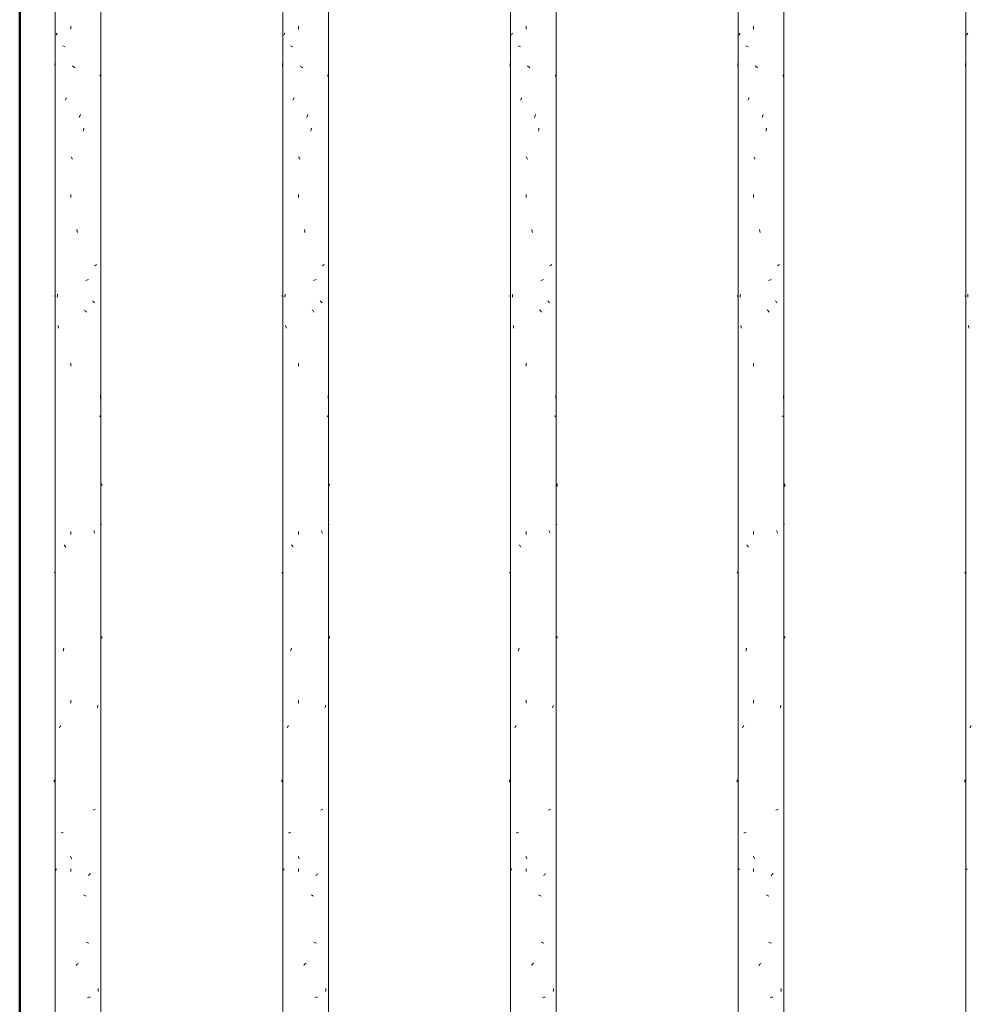
# Model space of a CAD drawing. Units: millimetres. Extents: x 15666 to 29526, y 2899 to 33700.
# Drawn here: x 15668 to 16211, y 3809 to 4371 of the extents above; entities that cross this region are included whole.
import ezdxf

# ---------------------------------------------------------------- set-up
doc = ezdxf.new("R2010")
doc.units = ezdxf.units.MM
doc.layers.add('A-WALL-1', color=7, linetype='Continuous', lineweight=50)
doc.layers.add('Q-CASE', color=7, linetype='Continuous', lineweight=18)
doc.layers.add('Q-CASE-1', color=7, linetype='Continuous', lineweight=18, true_color=0x0c0d0d)

# ---------------------------------------------------------------- blocks, each defined once
blk = doc.blocks.new('FP_3-Taimekastid vaade 1')
at = {"layer": 'Q-CASE'}
for p, q in [((15688.3, 7220), (15688.3, 2900)), ((15714.3, 2900), (15714.3, 5077.88))]:
    blk.add_line(p, q, dxfattribs=at)
at = {"layer": 'Q-CASE-1'}
for p, q in [((15688.86, 4362.21), (15688.99, 4362.48)), ((15688.99, 4362.48), (15689.14, 4362.75)), ((15689.14, 4362.75), (15689.29, 4363.02)), ((15689.29, 4363.02), (15689.45, 4363.29)), ((15697.23, 4365.63), (15697.23, 4367.3)), ((15693.14, 4355.86), (15692.71, 4356.05)), ((15693.59, 4355.67), (15693.14, 4355.86)), ((15694.04, 4355.48), (15693.59, 4355.67)), ((15688.14, 4345.07), (15688.1, 4345.9)), ((15688.18, 4344.24), (15688.14, 4345.07)), ((15698.47, 4344.34), (15698.14, 4344.61)), ((15698.8, 4344.07), (15698.47, 4344.34)), ((15699.13, 4343.8), (15698.8, 4344.07)), ((15699.46, 4343.53), (15699.13, 4343.8)), ((15713.97, 4339.21), (15713.86, 4339.53)), ((15714.07, 4338.89), (15713.97, 4339.21)), ((15714.16, 4338.57), (15714.07, 4338.89)), ((15714.25, 4338.25), (15714.16, 4338.57)), ((15693.99, 4324.99), (15694.17, 4325.35)), ((15694.17, 4325.35), (15694.36, 4325.71)), ((15694.36, 4325.71), (15694.55, 4326.08)), ((15694.55, 4326.08), (15694.74, 4326.44)), ((15702.05, 4315.19), (15702.25, 4315.72)), ((15702.25, 4315.72), (15702.45, 4316.24)), ((15702.45, 4316.24), (15702.65, 4316.77)), ((15704.33, 4307.35), (15704.48, 4308.17)), ((15704.48, 4308.17), (15704.63, 4309)), ((15697.55, 4292.36), (15697.34, 4292.72)), ((15697.76, 4292), (15697.55, 4292.36)), ((15697.97, 4291.64), (15697.76, 4292)), ((15698.19, 4291.27), (15697.97, 4291.64)), ((15697.23, 4269.42), (15697.23, 4271.1)), ((15700.8, 4250.33), (15700.65, 4251.15)), ((15700.95, 4249.5), (15700.8, 4250.33)), ((15710.9, 4230.47), (15711.16, 4230.68)), ((15711.16, 4230.68), (15711.42, 4230.89)), ((15711.42, 4230.89), (15711.67, 4231.1)), ((15711.67, 4231.1), (15711.91, 4231.31)), ((15705.77, 4222.1), (15706.29, 4222.29)), ((15706.29, 4222.29), (15706.79, 4222.48)), ((15706.79, 4222.48), (15707.29, 4222.67)), ((15687.98, 4213.38), (15687.91, 4213.59)), ((15688.06, 4213.17), (15687.98, 4213.38)), ((15688.15, 4212.96), (15688.06, 4213.17)), ((15688.25, 4212.75), (15688.15, 4212.96)), ((15689.45, 4212.61), (15689.53, 4213.43)), ((15689.53, 4213.43), (15689.6, 4214.26)), ((15709.98, 4210.15), (15709.72, 4210.42)), ((15705.29, 4205.02), (15705.02, 4205.34)), ((15705.56, 4204.7), (15705.29, 4205.02)), ((15710.23, 4209.88), (15709.98, 4210.15)), ((15710.48, 4209.61), (15710.23, 4209.88)), ((15710.73, 4209.34), (15710.48, 4209.61)), ((15705.83, 4204.38), (15705.56, 4204.7)), ((15706.09, 4204.06), (15705.83, 4204.38)), ((15690, 4195.84), (15689.89, 4196.37)), ((15690.11, 4195.32), (15690, 4195.84)), ((15690.23, 4194.79), (15690.11, 4195.32)), ((15697.23, 4173.22), (15697.23, 4174.9)), ((15714.18, 4155.59), (15714.13, 4156.41)), ((15714.23, 4154.76), (15714.18, 4155.59)), ((15713.75, 4144.6), (15713.52, 4144.79)), ((15713.96, 4144.4), (15713.75, 4144.6)), ((15714.15, 4144.21), (15713.96, 4144.4)), ((15714.88, 4105.52), (15714.87, 4105.97)), ((15714.88, 4105.08), (15714.88, 4105.52)), ((15714.41, 4083.27), (15714.31, 4083.48)), ((15714.51, 4083.06), (15714.41, 4083.27)), ((15714.59, 4082.85), (15714.51, 4083.06)), ((15714.66, 4082.64), (15714.59, 4082.85)), ((15697.23, 4077.02), (15697.23, 4078.7)), ((15710.44, 4078.93), (15710.28, 4079.3)), ((15710.6, 4078.57), (15710.44, 4078.93)), ((15710.76, 4078.21), (15710.6, 4078.57)), ((15710.92, 4077.84), (15710.76, 4078.21)), ((15693.58, 4070.83), (15693.35, 4071.15)), ((15693.81, 4070.51), (15693.58, 4070.83)), ((15694.05, 4070.19), (15693.81, 4070.51)), ((15694.29, 4069.86), (15694.05, 4070.19)), ((15687.88, 4055.42), (15687.81, 4055.61)), ((15687.98, 4055.22), (15687.88, 4055.42)), ((15688.1, 4055.03), (15687.98, 4055.22)), ((15714.81, 4017.8), (15714.84, 4018.07)), ((15714.84, 4018.07), (15714.86, 4018.34)), ((15714.86, 4018.34), (15714.88, 4018.61)), ((15714.88, 4018.61), (15714.88, 4018.88)), ((15692.79, 4010.52), (15692.94, 4011.04)), ((15692.94, 4011.04), (15693.1, 4011.57)), ((15693.1, 4011.57), (15693.26, 4012.09)), ((15697.23, 3980.82), (15697.23, 3982.49)), ((15712.34, 3978.15), (15712.46, 3978.51)), ((15712.46, 3978.51), (15712.59, 3978.87)), ((15712.59, 3978.87), (15712.71, 3979.24)), ((15712.71, 3979.24), (15712.82, 3979.6)), ((15690.81, 3966.73), (15690.99, 3967.06)), ((15690.99, 3967.06), (15691.18, 3967.38)), ((15691.18, 3967.38), (15691.37, 3967.7)), ((15691.37, 3967.7), (15691.56, 3968.02)), ((15687.75, 3936.64), (15687.73, 3936.96)), ((15687.77, 3936.31), (15687.75, 3936.64)), ((15687.79, 3935.99), (15687.77, 3936.31)), ((15687.83, 3935.67), (15687.79, 3935.99)), ((15709.98, 3919.7), (15710.39, 3919.89)), ((15710.39, 3919.89), (15710.79, 3920.08)), ((15710.79, 3920.08), (15711.18, 3920.27)), ((15692.22, 3906.81), (15692.88, 3906.96)), ((15691.6, 3906.67), (15692.22, 3906.81)), ((15697.29, 3892.96), (15697.1, 3893.48)), ((15697.48, 3892.43), (15697.29, 3892.96)), ((15697.67, 3891.91), (15697.48, 3892.43)), ((15688.49, 3885.37), (15688.62, 3885.58)), ((15688.62, 3885.58), (15688.76, 3885.79)), ((15688.76, 3885.79), (15688.91, 3886)), ((15688.91, 3886), (15689.07, 3886.21)), ((15697.23, 3884.61), (15697.23, 3886.29)), ((15707.19, 3882.39), (15707.49, 3882.66)), ((15707.49, 3882.66), (15707.79, 3882.93)), ((15707.79, 3882.93), (15708.08, 3883.2)), ((15708.08, 3883.2), (15708.37, 3883.47)), ((15704.81, 3871.14), (15704.44, 3871.35)), ((15705.18, 3870.93), (15704.81, 3871.14)), ((15705.54, 3870.72), (15705.18, 3870.93)), ((15705.9, 3870.51), (15705.54, 3870.72)), ((15706.46, 3844.15), (15705.94, 3844.34)), ((15706.96, 3843.96), (15706.46, 3844.15)), ((15707.45, 3843.77), (15706.96, 3843.96)), ((15700.31, 3831.08), (15700.59, 3831.4)), ((15700.59, 3831.4), (15700.87, 3831.73)), ((15700.87, 3831.73), (15701.15, 3832.05)), ((15701.15, 3832.05), (15701.43, 3832.37)), ((15712.75, 3816.17), (15712.83, 3816.99)), ((15712.83, 3816.99), (15712.91, 3817.82)), ((15706.64, 3812.7), (15707.42, 3812.85)), ((15707.42, 3812.85), (15708.18, 3812.99))]:
    blk.add_line(p, q, dxfattribs=at)
blk = doc.blocks.new('Piirde pulk - Piirde pulk 4320-V2-Taimekastid vaade 1')
at = {"layer": 'Q-CASE'}
blk.add_blockref('FP_3-Taimekastid vaade 1', (0, 0), dxfattribs=at)
blk = doc.blocks.new('FP_5-Taimekastid vaade 1')
at = {"layer": 'Q-CASE'}
for p, q in [((15818.3, 5007.72), (15818.3, 2900)), ((15844.3, 2900), (15844.3, 4990.18))]:
    blk.add_line(p, q, dxfattribs=at)
at = {"layer": 'Q-CASE-1'}
for p, q in [((15818.84, 4362.21), (15818.97, 4362.48)), ((15818.97, 4362.48), (15819.12, 4362.75)), ((15819.12, 4362.75), (15819.27, 4363.02)), ((15819.27, 4363.02), (15819.43, 4363.29)), ((15827.18, 4365.63), (15827.18, 4367.3)), ((15823.1, 4355.86), (15822.67, 4356.05)), ((15823.55, 4355.67), (15823.1, 4355.86)), ((15824, 4355.48), (15823.55, 4355.67)), ((15818.13, 4345.07), (15818.09, 4345.9)), ((15818.16, 4344.24), (15818.13, 4345.07)), ((15828.42, 4344.34), (15828.1, 4344.61)), ((15828.75, 4344.07), (15828.42, 4344.34)), ((15829.08, 4343.8), (15828.75, 4344.07)), ((15829.41, 4343.53), (15829.08, 4343.8)), ((15843.95, 4339.21), (15843.85, 4339.53)), ((15844.05, 4338.89), (15843.95, 4339.21)), ((15844.14, 4338.57), (15844.05, 4338.89)), ((15844.23, 4338.25), (15844.14, 4338.57)), ((15823.95, 4324.99), (15824.13, 4325.35)), ((15824.13, 4325.35), (15824.32, 4325.71)), ((15824.32, 4325.71), (15824.51, 4326.08)), ((15824.51, 4326.08), (15824.7, 4326.44)), ((15832.01, 4315.19), (15832.21, 4315.72)), ((15832.21, 4315.72), (15832.41, 4316.24)), ((15832.41, 4316.24), (15832.61, 4316.77)), ((15834.29, 4307.35), (15834.44, 4308.17)), ((15834.44, 4308.17), (15834.58, 4309)), ((15827.51, 4292.36), (15827.3, 4292.72)), ((15827.72, 4292), (15827.51, 4292.36)), ((15827.93, 4291.64), (15827.72, 4292)), ((15828.14, 4291.27), (15827.93, 4291.64)), ((15827.18, 4269.42), (15827.18, 4271.1)), ((15830.75, 4250.33), (15830.6, 4251.15)), ((15830.9, 4249.5), (15830.75, 4250.33)), ((15840.86, 4230.47), (15841.13, 4230.68)), ((15841.13, 4230.68), (15841.39, 4230.89)), ((15841.39, 4230.89), (15841.64, 4231.1)), ((15841.64, 4231.1), (15841.88, 4231.31)), ((15835.73, 4222.1), (15836.24, 4222.29)), ((15836.24, 4222.29), (15836.75, 4222.48)), ((15836.75, 4222.48), (15837.25, 4222.67)), ((15817.97, 4213.38), (15817.9, 4213.59)), ((15818.05, 4213.17), (15817.97, 4213.38)), ((15818.13, 4212.96), (15818.05, 4213.17)), ((15818.23, 4212.75), (15818.13, 4212.96)), ((15819.43, 4212.61), (15819.51, 4213.43)), ((15819.51, 4213.43), (15819.58, 4214.26)), ((15839.94, 4210.15), (15839.68, 4210.42)), ((15835.25, 4205.02), (15834.98, 4205.34)), ((15835.52, 4204.7), (15835.25, 4205.02)), ((15840.2, 4209.88), (15839.94, 4210.15)), ((15840.45, 4209.61), (15840.2, 4209.88)), ((15840.69, 4209.34), (15840.45, 4209.61)), ((15835.78, 4204.38), (15835.52, 4204.7)), ((15836.05, 4204.06), (15835.78, 4204.38)), ((15819.97, 4195.84), (15819.86, 4196.37)), ((15820.08, 4195.32), (15819.97, 4195.84)), ((15820.2, 4194.79), (15820.08, 4195.32)), ((15827.18, 4173.22), (15827.18, 4174.9)), ((15844.17, 4155.59), (15844.12, 4156.41)), ((15844.22, 4154.76), (15844.17, 4155.59)), ((15843.73, 4144.6), (15843.5, 4144.79)), ((15843.94, 4144.4), (15843.73, 4144.6)), ((15844.13, 4144.21), (15843.94, 4144.4)), ((15844.88, 4105.48), (15844.87, 4105.97)), ((15844.88, 4104.99), (15844.88, 4105.48)), ((15844.4, 4083.27), (15844.29, 4083.48)), ((15844.49, 4083.06), (15844.4, 4083.27)), ((15844.58, 4082.85), (15844.49, 4083.06)), ((15844.65, 4082.64), (15844.58, 4082.85)), ((15827.18, 4077.02), (15827.18, 4078.7)), ((15840.41, 4078.93), (15840.25, 4079.3)), ((15840.57, 4078.57), (15840.41, 4078.93)), ((15840.73, 4078.21), (15840.57, 4078.57)), ((15840.89, 4077.84), (15840.73, 4078.21)), ((15823.54, 4070.83), (15823.31, 4071.15)), ((15823.77, 4070.51), (15823.54, 4070.83)), ((15824.01, 4070.19), (15823.77, 4070.51)), ((15824.25, 4069.86), (15824.01, 4070.19)), ((15817.88, 4055.42), (15817.8, 4055.61)), ((15817.97, 4055.22), (15817.88, 4055.42)), ((15818.09, 4055.03), (15817.97, 4055.22)), ((15844.8, 4017.8), (15844.83, 4018.07)), ((15844.83, 4018.07), (15844.86, 4018.34)), ((15844.86, 4018.34), (15844.87, 4018.61)), ((15844.87, 4018.61), (15844.88, 4018.88)), ((15822.75, 4010.52), (15822.91, 4011.04)), ((15822.91, 4011.04), (15823.06, 4011.57)), ((15823.06, 4011.57), (15823.22, 4012.09)), ((15827.18, 3980.82), (15827.18, 3982.49)), ((15842.31, 3978.15), (15842.44, 3978.51)), ((15842.44, 3978.51), (15842.56, 3978.87)), ((15842.56, 3978.87), (15842.68, 3979.24)), ((15842.68, 3979.24), (15842.8, 3979.6)), ((15820.78, 3966.73), (15820.96, 3967.06)), ((15820.96, 3967.06), (15821.15, 3967.38)), ((15821.15, 3967.38), (15821.34, 3967.7)), ((15821.34, 3967.7), (15821.53, 3968.02)), ((15817.74, 3936.64), (15817.73, 3936.96)), ((15817.76, 3936.31), (15817.74, 3936.64)), ((15817.79, 3935.99), (15817.76, 3936.31)), ((15817.82, 3935.67), (15817.79, 3935.99)), ((15839.94, 3919.7), (15840.36, 3919.89)), ((15840.36, 3919.89), (15840.76, 3920.08)), ((15840.76, 3920.08), (15841.14, 3920.27)), ((15822.18, 3906.81), (15822.84, 3906.96)), ((15821.56, 3906.67), (15822.18, 3906.81)), ((15827.24, 3892.96), (15827.05, 3893.48)), ((15827.43, 3892.43), (15827.24, 3892.96)), ((15827.63, 3891.91), (15827.43, 3892.43)), ((15818.47, 3885.37), (15818.6, 3885.58)), ((15818.6, 3885.58), (15818.74, 3885.79)), ((15818.74, 3885.79), (15818.89, 3886)), ((15818.89, 3886), (15819.05, 3886.21)), ((15827.18, 3884.61), (15827.18, 3886.29)), ((15837.15, 3882.39), (15837.45, 3882.66)), ((15837.45, 3882.66), (15837.75, 3882.93)), ((15837.75, 3882.93), (15838.04, 3883.2)), ((15838.04, 3883.2), (15838.33, 3883.47)), ((15834.77, 3871.14), (15834.4, 3871.35)), ((15835.13, 3870.93), (15834.77, 3871.14)), ((15835.49, 3870.72), (15835.13, 3870.93)), ((15835.85, 3870.51), (15835.49, 3870.72)), ((15836.41, 3844.15), (15835.9, 3844.34)), ((15836.92, 3843.96), (15836.41, 3844.15)), ((15837.41, 3843.77), (15836.92, 3843.96)), ((15830.26, 3831.08), (15830.54, 3831.4)), ((15830.54, 3831.4), (15830.82, 3831.73)), ((15830.82, 3831.73), (15831.1, 3832.05)), ((15831.1, 3832.05), (15831.38, 3832.37)), ((15842.73, 3816.17), (15842.81, 3816.99)), ((15842.81, 3816.99), (15842.89, 3817.82)), ((15836.6, 3812.7), (15837.38, 3812.85)), ((15837.38, 3812.85), (15838.14, 3812.99))]:
    blk.add_line(p, q, dxfattribs=at)
blk = doc.blocks.new('Piirde pulk - Piirde pulk 4320-V4-Taimekastid vaade 1')
at = {"layer": 'Q-CASE'}
blk.add_blockref('FP_5-Taimekastid vaade 1', (0, 0), dxfattribs=at)
blk = doc.blocks.new('FP_7-Taimekastid vaade 1')
at = {"layer": 'Q-CASE'}
for p, q in [((15948.3, 4920.02), (15948.3, 2900)), ((15974.3, 2900), (15974.3, 4902.48))]:
    blk.add_line(p, q, dxfattribs=at)
at = {"layer": 'Q-CASE-1'}
for p, q in [((15948.82, 4362.21), (15948.95, 4362.48)), ((15948.95, 4362.48), (15949.1, 4362.75)), ((15949.1, 4362.75), (15949.25, 4363.02)), ((15949.25, 4363.02), (15949.41, 4363.29)), ((15957.13, 4365.63), (15957.13, 4367.3)), ((15953.06, 4355.86), (15952.64, 4356.05)), ((15953.51, 4355.67), (15953.06, 4355.86)), ((15953.96, 4355.48), (15953.51, 4355.67)), ((15948.11, 4345.07), (15948.08, 4345.9)), ((15948.15, 4344.24), (15948.11, 4345.07)), ((15958.38, 4344.34), (15958.05, 4344.61)), ((15958.7, 4344.07), (15958.38, 4344.34)), ((15959.03, 4343.8), (15958.7, 4344.07)), ((15959.37, 4343.53), (15959.03, 4343.8)), ((15973.93, 4339.21), (15973.83, 4339.53)), ((15974.03, 4338.89), (15973.93, 4339.21)), ((15974.13, 4338.57), (15974.03, 4338.89)), ((15974.22, 4338.25), (15974.13, 4338.57)), ((15953.91, 4324.99), (15954.09, 4325.35)), ((15954.09, 4325.35), (15954.28, 4325.71)), ((15954.28, 4325.71), (15954.47, 4326.08)), ((15954.47, 4326.08), (15954.66, 4326.44)), ((15961.96, 4315.19), (15962.16, 4315.72)), ((15962.16, 4315.72), (15962.36, 4316.24)), ((15962.36, 4316.24), (15962.56, 4316.77)), ((15964.24, 4307.35), (15964.39, 4308.17)), ((15964.39, 4308.17), (15964.54, 4309)), ((15957.46, 4292.36), (15957.25, 4292.72)), ((15957.67, 4292), (15957.46, 4292.36)), ((15957.88, 4291.64), (15957.67, 4292)), ((15958.09, 4291.27), (15957.88, 4291.64)), ((15957.13, 4269.42), (15957.13, 4271.1)), ((15960.7, 4250.33), (15960.55, 4251.15)), ((15960.86, 4249.5), (15960.7, 4250.33)), ((15970.83, 4230.47), (15971.1, 4230.68)), ((15971.1, 4230.68), (15971.35, 4230.89)), ((15971.35, 4230.89), (15971.61, 4231.1)), ((15971.61, 4231.1), (15971.85, 4231.31)), ((15965.68, 4222.1), (15966.2, 4222.29)), ((15966.2, 4222.29), (15966.71, 4222.48)), ((15966.71, 4222.48), (15967.2, 4222.67)), ((15947.96, 4213.38), (15947.89, 4213.59)), ((15948.04, 4213.17), (15947.96, 4213.38)), ((15948.12, 4212.96), (15948.04, 4213.17)), ((15948.22, 4212.75), (15948.12, 4212.96)), ((15949.41, 4212.61), (15949.48, 4213.43)), ((15949.48, 4213.43), (15949.56, 4214.26)), ((15969.91, 4210.15), (15969.64, 4210.42)), ((15965.2, 4205.02), (15964.93, 4205.34)), ((15965.47, 4204.7), (15965.2, 4205.02)), ((15970.16, 4209.88), (15969.91, 4210.15)), ((15970.41, 4209.61), (15970.16, 4209.88)), ((15970.66, 4209.34), (15970.41, 4209.61)), ((15965.74, 4204.38), (15965.47, 4204.7)), ((15966, 4204.06), (15965.74, 4204.38)), ((15949.95, 4195.84), (15949.84, 4196.37)), ((15950.06, 4195.32), (15949.95, 4195.84)), ((15950.17, 4194.79), (15950.06, 4195.32)), ((15957.13, 4173.22), (15957.13, 4174.9)), ((15974.15, 4155.59), (15974.1, 4156.41)), ((15974.2, 4154.76), (15974.15, 4155.59)), ((15973.71, 4144.6), (15973.48, 4144.79)), ((15973.93, 4144.4), (15973.71, 4144.6)), ((15974.12, 4144.21), (15973.93, 4144.4)), ((15974.88, 4105.44), (15974.87, 4105.97)), ((15974.88, 4104.92), (15974.88, 4105.44)), ((15974.88, 4104.39), (15974.88, 4104.92)), ((15974.39, 4083.27), (15974.28, 4083.48)), ((15974.48, 4083.06), (15974.39, 4083.27)), ((15974.57, 4082.85), (15974.48, 4083.06)), ((15974.65, 4082.64), (15974.57, 4082.85)), ((15957.13, 4077.02), (15957.13, 4078.7)), ((15970.37, 4078.93), (15970.21, 4079.3)), ((15970.53, 4078.57), (15970.37, 4078.93)), ((15970.69, 4078.21), (15970.53, 4078.57)), ((15970.85, 4077.84), (15970.69, 4078.21)), ((15953.5, 4070.83), (15953.27, 4071.15)), ((15953.73, 4070.51), (15953.5, 4070.83)), ((15953.97, 4070.19), (15953.73, 4070.51)), ((15954.21, 4069.86), (15953.97, 4070.19)), ((15947.87, 4055.42), (15947.8, 4055.61)), ((15947.96, 4055.22), (15947.87, 4055.42)), ((15948.08, 4055.03), (15947.96, 4055.22)), ((15974.8, 4017.8), (15974.83, 4018.07)), ((15974.83, 4018.07), (15974.86, 4018.34)), ((15974.86, 4018.34), (15974.87, 4018.61)), ((15974.87, 4018.61), (15974.88, 4018.88)), ((15952.71, 4010.52), (15952.87, 4011.04)), ((15952.87, 4011.04), (15953.03, 4011.57)), ((15953.03, 4011.57), (15953.18, 4012.09)), ((15957.13, 3980.82), (15957.13, 3982.49)), ((15972.28, 3978.15), (15972.41, 3978.51)), ((15972.41, 3978.51), (15972.53, 3978.87)), ((15972.53, 3978.87), (15972.65, 3979.24)), ((15972.65, 3979.24), (15972.77, 3979.6)), ((15950.75, 3966.73), (15950.93, 3967.06)), ((15950.93, 3967.06), (15951.12, 3967.38)), ((15951.12, 3967.38), (15951.31, 3967.7)), ((15951.31, 3967.7), (15951.5, 3968.02)), ((15947.74, 3936.64), (15947.73, 3936.96)), ((15947.76, 3936.31), (15947.74, 3936.64)), ((15947.78, 3935.99), (15947.76, 3936.31)), ((15947.81, 3935.67), (15947.78, 3935.99)), ((15969.9, 3919.7), (15970.32, 3919.89)), ((15970.32, 3919.89), (15970.72, 3920.08)), ((15970.72, 3920.08), (15971.11, 3920.27)), ((15952.15, 3906.81), (15952.8, 3906.96)), ((15951.53, 3906.67), (15952.15, 3906.81)), ((15957.2, 3892.96), (15957.01, 3893.48)), ((15957.39, 3892.43), (15957.2, 3892.96)), ((15957.58, 3891.91), (15957.39, 3892.43)), ((15948.46, 3885.37), (15948.58, 3885.58)), ((15948.58, 3885.58), (15948.72, 3885.79)), ((15948.72, 3885.79), (15948.87, 3886)), ((15948.87, 3886), (15949.03, 3886.21)), ((15957.13, 3884.61), (15957.13, 3886.29)), ((15967.11, 3882.39), (15967.41, 3882.66)), ((15967.41, 3882.66), (15967.71, 3882.93)), ((15967.71, 3882.93), (15968, 3883.2)), ((15968, 3883.2), (15968.29, 3883.47)), ((15964.72, 3871.14), (15964.35, 3871.35)), ((15965.08, 3870.93), (15964.72, 3871.14)), ((15965.45, 3870.72), (15965.08, 3870.93)), ((15965.81, 3870.51), (15965.45, 3870.72)), ((15966.37, 3844.15), (15965.85, 3844.34)), ((15966.87, 3843.96), (15966.37, 3844.15)), ((15967.37, 3843.77), (15966.87, 3843.96)), ((15960.21, 3831.08), (15960.49, 3831.4)), ((15960.49, 3831.4), (15960.77, 3831.73)), ((15960.77, 3831.73), (15961.05, 3832.05)), ((15961.05, 3832.05), (15961.34, 3832.37)), ((15972.7, 3816.17), (15972.78, 3816.99)), ((15972.78, 3816.99), (15972.86, 3817.82)), ((15966.55, 3812.7), (15967.34, 3812.85)), ((15967.34, 3812.85), (15968.1, 3812.99))]:
    blk.add_line(p, q, dxfattribs=at)
blk = doc.blocks.new('Piirde pulk - Piirde pulk 4320-V6-Taimekastid vaade 1')
at = {"layer": 'Q-CASE'}
blk.add_blockref('FP_7-Taimekastid vaade 1', (0, 0), dxfattribs=at)
blk = doc.blocks.new('FP_9-Taimekastid vaade 1')
at = {"layer": 'Q-CASE'}
for p, q in [((16078.3, 4832.31), (16078.3, 2900)), ((16104.3, 2900), (16104.3, 4832.98))]:
    blk.add_line(p, q, dxfattribs=at)
at = {"layer": 'Q-CASE-1'}
for p, q in [((16078.8, 4362.21), (16078.93, 4362.48)), ((16078.93, 4362.48), (16079.08, 4362.75)), ((16079.08, 4362.75), (16079.22, 4363.02)), ((16079.22, 4363.02), (16079.38, 4363.29)), ((16087.09, 4365.63), (16087.09, 4367.3)), ((16083.02, 4355.86), (16082.6, 4356.05)), ((16083.47, 4355.67), (16083.02, 4355.86)), ((16083.92, 4355.48), (16083.47, 4355.67)), ((16078.1, 4345.07), (16078.07, 4345.9)), ((16078.14, 4344.24), (16078.1, 4345.07)), ((16088.33, 4344.34), (16088, 4344.61)), ((16088.65, 4344.07), (16088.33, 4344.34)), ((16088.98, 4343.8), (16088.65, 4344.07)), ((16089.31, 4343.53), (16088.98, 4343.8)), ((16103.91, 4339.21), (16103.81, 4339.53)), ((16104.01, 4338.89), (16103.91, 4339.21)), ((16104.11, 4338.57), (16104.01, 4338.89)), ((16104.2, 4338.25), (16104.11, 4338.57)), ((16083.86, 4324.99), (16084.05, 4325.35)), ((16084.05, 4325.35), (16084.23, 4325.71)), ((16084.23, 4325.71), (16084.42, 4326.08)), ((16084.42, 4326.08), (16084.61, 4326.44)), ((16091.91, 4315.19), (16092.11, 4315.72)), ((16092.11, 4315.72), (16092.31, 4316.24)), ((16092.31, 4316.24), (16092.5, 4316.77)), ((16094.19, 4307.35), (16094.34, 4308.17)), ((16094.34, 4308.17), (16094.48, 4309)), ((16087.41, 4292.36), (16087.2, 4292.72)), ((16087.62, 4292), (16087.41, 4292.36)), ((16087.83, 4291.64), (16087.62, 4292)), ((16088.04, 4291.27), (16087.83, 4291.64)), ((16087.09, 4269.42), (16087.09, 4271.1)), ((16090.65, 4250.33), (16090.5, 4251.15)), ((16090.8, 4249.5), (16090.65, 4250.33)), ((16100.79, 4230.47), (16101.06, 4230.68)), ((16101.06, 4230.68), (16101.32, 4230.89)), ((16101.32, 4230.89), (16101.57, 4231.1)), ((16101.57, 4231.1), (16101.82, 4231.31)), ((16095.63, 4222.1), (16096.15, 4222.29)), ((16096.15, 4222.29), (16096.66, 4222.48)), ((16096.66, 4222.48), (16097.16, 4222.67)), ((16077.95, 4213.38), (16077.89, 4213.59)), ((16078.02, 4213.17), (16077.95, 4213.38)), ((16078.11, 4212.96), (16078.02, 4213.17)), ((16078.21, 4212.75), (16078.11, 4212.96)), ((16079.38, 4212.61), (16079.46, 4213.43)), ((16079.46, 4213.43), (16079.53, 4214.26)), ((16099.86, 4210.15), (16099.6, 4210.42)), ((16095.15, 4205.02), (16094.88, 4205.34)), ((16095.42, 4204.7), (16095.15, 4205.02)), ((16100.12, 4209.88), (16099.86, 4210.15)), ((16100.37, 4209.61), (16100.12, 4209.88)), ((16100.62, 4209.34), (16100.37, 4209.61)), ((16095.69, 4204.38), (16095.42, 4204.7)), ((16095.95, 4204.06), (16095.69, 4204.38)), ((16079.92, 4195.84), (16079.81, 4196.37)), ((16080.03, 4195.32), (16079.92, 4195.84)), ((16080.14, 4194.79), (16080.03, 4195.32)), ((16087.09, 4173.22), (16087.09, 4174.9)), ((16104.13, 4155.59), (16104.08, 4156.41)), ((16104.18, 4154.76), (16104.13, 4155.59)), ((16103.69, 4144.6), (16103.46, 4144.79)), ((16103.91, 4144.4), (16103.69, 4144.6)), ((16104.1, 4144.21), (16103.91, 4144.4)), ((16104.88, 4105.44), (16104.87, 4105.97)), ((16104.88, 4104.92), (16104.88, 4105.44)), ((16104.88, 4104.39), (16104.88, 4104.92)), ((16104.37, 4083.27), (16104.26, 4083.48)), ((16104.47, 4083.06), (16104.37, 4083.27)), ((16104.56, 4082.85), (16104.47, 4083.06)), ((16104.64, 4082.64), (16104.56, 4082.85)), ((16087.09, 4077.02), (16087.09, 4078.7)), ((16100.33, 4078.93), (16100.17, 4079.3)), ((16100.5, 4078.57), (16100.33, 4078.93)), ((16100.66, 4078.21), (16100.5, 4078.57)), ((16100.81, 4077.84), (16100.66, 4078.21)), ((16083.46, 4070.83), (16083.23, 4071.15)), ((16083.69, 4070.51), (16083.46, 4070.83)), ((16083.92, 4070.19), (16083.69, 4070.51)), ((16084.16, 4069.86), (16083.92, 4070.19)), ((16077.86, 4055.42), (16077.79, 4055.61)), ((16077.95, 4055.22), (16077.86, 4055.42)), ((16078.06, 4055.03), (16077.95, 4055.22)), ((16104.79, 4017.8), (16104.83, 4018.07)), ((16104.83, 4018.07), (16104.85, 4018.34)), ((16104.85, 4018.34), (16104.87, 4018.61)), ((16104.87, 4018.61), (16104.88, 4018.88)), ((16082.67, 4010.52), (16082.83, 4011.04)), ((16082.83, 4011.04), (16082.98, 4011.57)), ((16082.98, 4011.57), (16083.14, 4012.09)), ((16087.09, 3980.82), (16087.09, 3982.49)), ((16102.25, 3978.15), (16102.38, 3978.51)), ((16102.38, 3978.51), (16102.5, 3978.87)), ((16102.5, 3978.87), (16102.63, 3979.24)), ((16102.63, 3979.24), (16102.74, 3979.6)), ((16080.72, 3966.73), (16080.9, 3967.06)), ((16080.9, 3967.06), (16081.08, 3967.38)), ((16081.08, 3967.38), (16081.27, 3967.7)), ((16081.27, 3967.7), (16081.46, 3968.02)), ((16077.74, 3936.64), (16077.73, 3936.96)), ((16077.76, 3936.31), (16077.74, 3936.64)), ((16077.78, 3935.99), (16077.76, 3936.31)), ((16077.81, 3935.67), (16077.78, 3935.99)), ((16099.86, 3919.7), (16100.28, 3919.89)), ((16100.28, 3919.89), (16100.69, 3920.08)), ((16100.69, 3920.08), (16101.07, 3920.27)), ((16082.11, 3906.81), (16082.76, 3906.96)), ((16081.49, 3906.67), (16082.11, 3906.81)), ((16087.15, 3892.96), (16086.96, 3893.48)), ((16087.34, 3892.43), (16087.15, 3892.96)), ((16087.53, 3891.91), (16087.34, 3892.43)), ((16078.44, 3885.37), (16078.57, 3885.58)), ((16078.57, 3885.58), (16078.7, 3885.79)), ((16078.7, 3885.79), (16078.85, 3886)), ((16078.85, 3886), (16079, 3886.21)), ((16087.09, 3884.61), (16087.09, 3886.29)), ((16097.06, 3882.39), (16097.36, 3882.66)), ((16097.36, 3882.66), (16097.66, 3882.93)), ((16097.66, 3882.93), (16097.96, 3883.2)), ((16097.96, 3883.2), (16098.25, 3883.47)), ((16094.67, 3871.14), (16094.3, 3871.35)), ((16095.03, 3870.93), (16094.67, 3871.14)), ((16095.4, 3870.72), (16095.03, 3870.93)), ((16095.76, 3870.51), (16095.4, 3870.72)), ((16096.32, 3844.15), (16095.81, 3844.34)), ((16096.82, 3843.96), (16096.32, 3844.15)), ((16097.32, 3843.77), (16096.82, 3843.96)), ((16090.16, 3831.08), (16090.44, 3831.4)), ((16090.44, 3831.4), (16090.72, 3831.73)), ((16090.72, 3831.73), (16091, 3832.05)), ((16091, 3832.05), (16091.28, 3832.37)), ((16102.67, 3816.17), (16102.75, 3816.99)), ((16102.75, 3816.99), (16102.83, 3817.82)), ((16096.51, 3812.7), (16097.29, 3812.85)), ((16097.29, 3812.85), (16098.05, 3812.99))]:
    blk.add_line(p, q, dxfattribs=at)
blk = doc.blocks.new('Piirde pulk - Piirde pulk 4320-V8-Taimekastid vaade 1')
at = {"layer": 'Q-CASE'}
blk.add_blockref('FP_9-Taimekastid vaade 1', (0, 0), dxfattribs=at)
blk = doc.blocks.new('FP_11-Taimekastid vaade 1')
at = {"layer": 'Q-CASE'}
blk.add_line((16208.3, 4903.22), (16208.3, 2900), dxfattribs=at)
at = {"layer": 'Q-CASE-1'}
for p, q in [((16208.78, 4362.21), (16208.91, 4362.48)), ((16208.91, 4362.48), (16209.05, 4362.75)), ((16209.05, 4362.75), (16209.2, 4363.02)), ((16209.2, 4363.02), (16209.36, 4363.29)), ((16208.09, 4345.07), (16208.05, 4345.9)), ((16208.13, 4344.24), (16208.09, 4345.07)), ((16207.94, 4213.38), (16207.88, 4213.59)), ((16208.01, 4213.17), (16207.94, 4213.38)), ((16208.1, 4212.96), (16208.01, 4213.17)), ((16208.19, 4212.75), (16208.1, 4212.96)), ((16209.36, 4212.61), (16209.43, 4213.43)), ((16209.43, 4213.43), (16209.5, 4214.26)), ((16209.89, 4195.84), (16209.78, 4196.37)), ((16210, 4195.32), (16209.89, 4195.84)), ((16210.11, 4194.79), (16210, 4195.32)), ((16207.85, 4055.42), (16207.79, 4055.61)), ((16207.94, 4055.22), (16207.85, 4055.42)), ((16208.05, 4055.03), (16207.94, 4055.22)), ((16210.69, 3966.73), (16210.86, 3967.06)), ((16210.86, 3967.06), (16211.05, 3967.38)), ((16211.05, 3967.38), (16211.23, 3967.7)), ((16211.23, 3967.7), (16211.42, 3968.02)), ((16207.74, 3936.64), (16207.72, 3936.96)), ((16207.75, 3936.31), (16207.74, 3936.64)), ((16207.77, 3935.99), (16207.75, 3936.31)), ((16207.8, 3935.67), (16207.77, 3935.99)), ((16208.42, 3885.37), (16208.55, 3885.58)), ((16208.55, 3885.58), (16208.68, 3885.79)), ((16208.68, 3885.79), (16208.83, 3886)), ((16208.83, 3886), (16208.98, 3886.21))]:
    blk.add_line(p, q, dxfattribs=at)
blk = doc.blocks.new('Piirde pulk - Piirde pulk 4320-V10-Taimekastid vaade 1')
at = {"layer": 'Q-CASE'}
blk.add_blockref('FP_11-Taimekastid vaade 1', (0, 0), dxfattribs=at)

msp = doc.modelspace()

# ---------------------------------------------------------------- linework, layer by layer
at = {"layer": 'A-WALL-1'}
msp.add_line((15668, 2900), (15668, 7200), dxfattribs=at)

# ---------------------------------------------------------------- block references
at = {"layer": 'Q-CASE'}
for name in ['Piirde pulk - Piirde pulk 4320-V2-Taimekastid vaade 1', 'Piirde pulk - Piirde pulk 4320-V4-Taimekastid vaade 1', 'Piirde pulk - Piirde pulk 4320-V6-Taimekastid vaade 1', 'Piirde pulk - Piirde pulk 4320-V8-Taimekastid vaade 1', 'Piirde pulk - Piirde pulk 4320-V10-Taimekastid vaade 1']:
    msp.add_blockref(name, (0, 0), dxfattribs=at)

doc.saveas('drawing.dxf')
